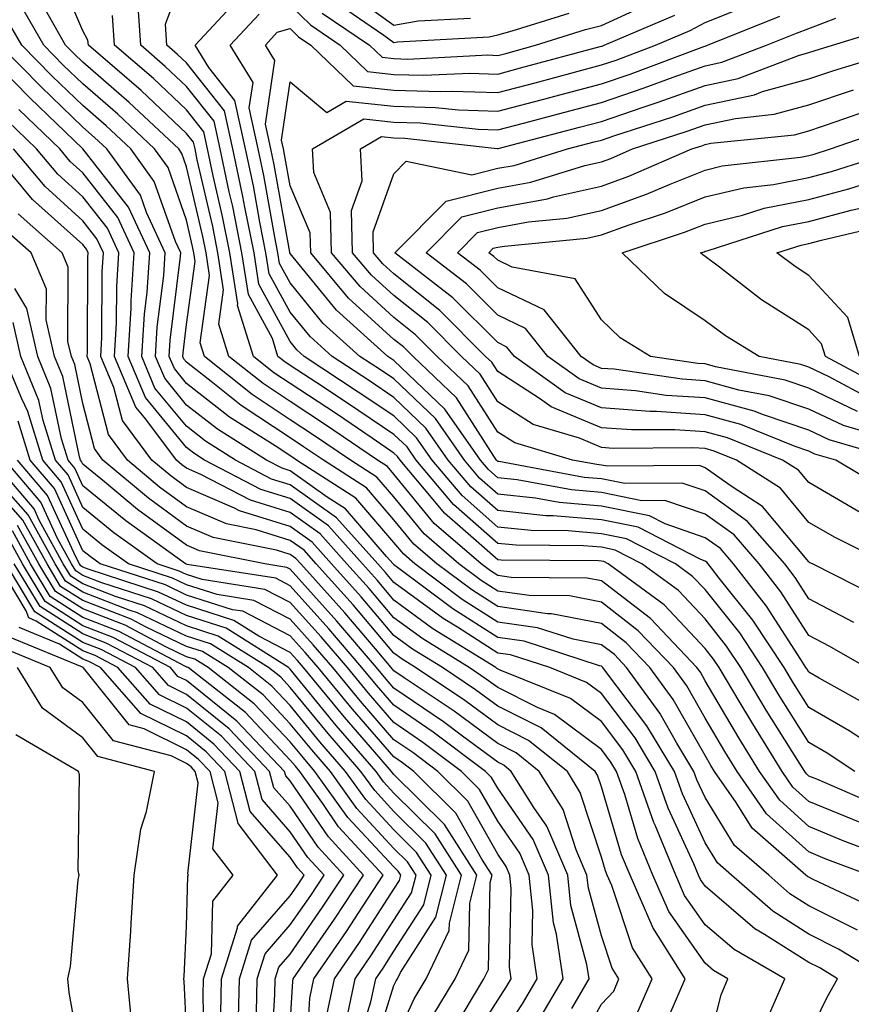
# Model space of a CAD drawing. Units: inches. Extents: x 1026563 to 1029203, y 7223978 to 7226618.
# Drawn here: x 1028032 to 1028112, y 7224909 to 7225004 of the extents above; entities that cross this region are included whole.
import ezdxf

# ---------------------------------------------------------------- set-up
doc = ezdxf.new("R2010")
doc.units = ezdxf.units.IN
doc.header["$MEASUREMENT"] = 0
doc.layers.add('Contour_10267223', color=7, linetype='Continuous', true_color=0xc87997)

msp = doc.modelspace()

# ---------------------------------------------------------------- linework, layer by layer
at = {"layer": 'Contour_10267223'}
for points in [[(1028112.503, 7224931.92, 2965), (1028109.808, 7224933.678, 2965), (1028108.05, 7224934.693, 2965), (1028105.257, 7224939.127, 2965), (1028103.597, 7224941.92, 2965), (1028101.39, 7224945.26, 2965), (1028098.05, 7224949.44, 2965), (1028096.839, 7224950.709, 2965), (1028095.198, 7224951.92, 2965), (1028090.472, 7224954.342, 2965), (1028088.05, 7224954.83, 2965), (1028084.847, 7224955.123, 2965), (1028081.273, 7224955.143, 2965), (1028078.05, 7224955.475, 2965), (1028074.632, 7224958.502, 2965), (1028071.741, 7224961.92, 2965), (1028070.218, 7224964.088, 2965), (1028068.05, 7224966.178, 2965), (1028064.612, 7224968.483, 2965), (1028059.398, 7224971.92, 2965), (1028058.694, 7224972.565, 2965), (1028058.05, 7224973.346, 2965), (1028055.003, 7224978.873, 2965), (1028054.554, 7224981.92, 2965), (1028053.675, 7224986.295, 2965), (1028053.48, 7224987.35, 2965), (1028052.523, 7224991.92, 2965), (1028051.722, 7224995.592, 2965), (1028048.05, 7225000.221, 2965), (1028047.171, 7225001.041, 2965), (1028046.155, 7225001.92, 2965), (1028046.019, 7225003.951, 2965), (1028048.05, 7225009.401, 2965)], [(1028116.8, 7224923.17, 2968), (1028111.351, 7224925.221, 2968), (1028108.05, 7224926.608, 2968), (1028105.257, 7224929.127, 2968), (1028103.304, 7224931.92, 2968), (1028101.292, 7224935.162, 2968), (1028098.05, 7224940.651, 2968), (1028097.601, 7224941.471, 2968), (1028097.249, 7224941.92, 2968), (1028092.776, 7224946.647, 2968), (1028088.05, 7224950.279, 2968), (1028086.683, 7224950.553, 2968), (1028079.359, 7224950.611, 2968), (1028078.05, 7224950.807, 2968), (1028077.366, 7224951.236, 2968), (1028076.448, 7224951.92, 2968), (1028071.937, 7224955.807, 2968), (1028068.05, 7224960.572, 2968), (1028067.425, 7224961.295, 2968), (1028066.448, 7224961.92, 2968), (1028061.448, 7224965.318, 2968), (1028058.05, 7224967.565, 2968), (1028055.433, 7224969.303, 2968), (1028052.132, 7224971.92, 2968), (1028051.155, 7224975.026, 2968), (1028051.624, 7224978.346, 2968), (1028051.077, 7224981.92, 2968), (1028050.569, 7224984.44, 2968), (1028049.085, 7224990.885, 2968), (1028048.87, 7224991.92, 2968), (1028048.714, 7224992.584, 2968), (1028048.05, 7224993.424, 2968), (1028043.675, 7224997.545, 2968), (1028038.577, 7225001.92, 2968), (1028038.538, 7225002.408, 2968), (1028038.05, 7225003.307, 2968), (1028035.472, 7225009.342, 2968)], [(1028114.73, 7224928.6, 2966), (1028108.812, 7224931.158, 2966), (1028108.05, 7224931.471, 2966), (1028107.816, 7224931.686, 2966), (1028107.659, 7224931.92, 2966), (1028106.995, 7224932.975, 2966), (1028103.948, 7224937.818, 2966), (1028101.507, 7224941.92, 2966), (1028100.12, 7224943.99, 2966), (1028098.05, 7224946.608, 2966), (1028095.472, 7224949.342, 2966), (1028091.956, 7224951.92, 2966), (1028089.378, 7224953.248, 2966), (1028088.05, 7224953.522, 2966), (1028086.312, 7224953.658, 2966), (1028079.847, 7224953.717, 2966), (1028078.05, 7224953.893, 2966), (1028073.792, 7224957.662, 2966), (1028070.198, 7224961.92, 2966), (1028069.319, 7224963.19, 2966), (1028068.05, 7224964.381, 2966), (1028063.558, 7224967.428, 2966), (1028060.609, 7224969.361, 2966), (1028058.05, 7224971.041, 2966), (1028057.523, 7224971.393, 2966), (1028056.859, 7224971.92, 2966), (1028056.331, 7224973.639, 2966), (1028054.007, 7224977.877, 2966), (1028053.382, 7224981.92, 2966), (1028052.503, 7224986.373, 2966), (1028052.171, 7224987.799, 2966), (1028051.292, 7224991.92, 2966), (1028050.726, 7224994.596, 2966), (1028048.05, 7224997.955, 2966), (1028045.999, 7224999.869, 2966), (1028043.636, 7225001.92, 2966), (1028043.323, 7225006.647, 2966)], [(1028117.972, 7224931.92, 2964), (1028111.956, 7224935.826, 2964), (1028108.05, 7224938.092, 2964), (1028106.566, 7224940.436, 2964), (1028105.687, 7224941.92, 2964), (1028102.64, 7224946.51, 2964), (1028099.417, 7224950.553, 2964), (1028098.343, 7224951.92, 2964), (1028098.206, 7224952.076, 2964), (1028098.05, 7224952.193, 2964), (1028097.64, 7224952.33, 2964), (1028091.585, 7224955.455, 2964), (1028088.05, 7224956.158, 2964), (1028083.401, 7224956.568, 2964), (1028082.698, 7224956.568, 2964), (1028078.05, 7224957.057, 2964), (1028075.472, 7224959.342, 2964), (1028073.284, 7224961.92, 2964), (1028071.136, 7224965.006, 2964), (1028068.05, 7224967.955, 2964), (1028065.687, 7224969.557, 2964), (1028062.093, 7224971.92, 2964), (1028059.964, 7224973.834, 2964), (1028058.05, 7224976.178, 2964), (1028056.019, 7224979.889, 2964), (1028055.706, 7224981.92, 2964), (1028055.12, 7224984.85, 2964), (1028054.495, 7224988.365, 2964), (1028053.734, 7224991.92, 2964), (1028052.718, 7224996.588, 2964), (1028050.198, 7224999.772, 2964), (1028048.89, 7225001.92, 2964), (1028053.284, 7225006.686, 2964)], [(1028063.362, 7225007.233, 2966), (1028068.05, 7225003.854, 2966), (1028070.394, 7225004.264, 2966), (1028075.433, 7225004.537, 2966)], [(1028114.71, 7224918.58, 2970), (1028108.48, 7224921.49, 2970), (1028108.05, 7224921.705, 2970), (1028107.913, 7224921.783, 2970), (1028107.757, 7224921.92, 2970), (1028102.581, 7224926.451, 2970), (1028101.058, 7224928.912, 2970), (1028098.968, 7224931.92, 2970), (1028098.616, 7224932.486, 2970), (1028098.05, 7224933.443, 2970), (1028094.984, 7224938.854, 2970), (1028092.737, 7224941.92, 2970), (1028090.452, 7224944.322, 2970), (1028088.05, 7224946.178, 2970), (1028083.245, 7224947.115, 2970), (1028082.855, 7224947.115, 2970), (1028078.05, 7224947.799, 2970), (1028075.55, 7224949.42, 2970), (1028072.191, 7224951.92, 2970), (1028069.964, 7224953.834, 2970), (1028068.05, 7224956.178, 2970), (1028065.394, 7224959.264, 2970), (1028061.253, 7224961.92, 2970), (1028059.339, 7224963.209, 2970), (1028058.05, 7224964.068, 2970), (1028053.323, 7224967.193, 2970), (1028050.589, 7224969.381, 2970), (1028048.05, 7224971.354, 2970), (1028047.796, 7224971.666, 2970), (1028047.698, 7224971.92, 2970), (1028047.718, 7224972.252, 2970), (1028048.05, 7224974.986, 2970), (1028048.89, 7224981.08, 2970), (1028048.753, 7224981.92, 2970), (1028048.636, 7224982.506, 2970), (1028048.05, 7224985.065, 2970), (1028046.273, 7224990.143, 2970), (1028044.964, 7224991.92, 2970), (1028041.409, 7224995.279, 2970), (1028038.05, 7224998.19, 2970), (1028036.136, 7225000.006, 2970), (1028034.28, 7225001.92, 2970), (1028032.015, 7225005.885, 2970)], [(1028113.831, 7224921.92, 2969), (1028109.632, 7224923.502, 2969), (1028108.05, 7224924.166, 2969), (1028103.968, 7224927.838, 2969), (1028101.136, 7224931.92, 2969), (1028099.964, 7224933.834, 2969), (1028098.05, 7224937.057, 2969), (1028096.292, 7224940.162, 2969), (1028095.003, 7224941.92, 2969), (1028091.605, 7224945.475, 2969), (1028088.05, 7224948.229, 2969), (1028084.964, 7224948.834, 2969), (1028081.097, 7224948.873, 2969), (1028078.05, 7224949.303, 2969), (1028076.448, 7224950.318, 2969), (1028074.319, 7224951.92, 2969), (1028070.96, 7224954.83, 2969), (1028068.05, 7224958.385, 2969), (1028066.409, 7224960.279, 2969), (1028063.851, 7224961.92, 2969), (1028060.394, 7224964.264, 2969), (1028058.05, 7224965.807, 2969), (1028054.378, 7224968.248, 2969), (1028049.769, 7224971.92, 2969), (1028049.359, 7224973.229, 2969), (1028050.257, 7224979.713, 2969), (1028049.925, 7224981.92, 2969), (1028049.612, 7224983.483, 2969), (1028048.05, 7224990.201, 2969), (1028047.601, 7224991.471, 2969), (1028047.288, 7224991.92, 2969), (1028042.523, 7224996.393, 2969), (1028038.05, 7225000.279, 2969), (1028037.21, 7225001.08, 2969), (1028036.39, 7225001.92, 2969), (1028034.202, 7225005.768, 2969)], [(1028058.05, 7225005.787, 2963), (1028060.003, 7225003.873, 2963), (1028062.874, 7225001.92, 2963), (1028065.511, 7224999.381, 2963), (1028068.05, 7224999.108, 2963), (1028070.941, 7224999.029, 2963), (1028075.374, 7224999.244, 2963), (1028078.05, 7224999.147, 2963), (1028080.237, 7224999.733, 2963), (1028087.933, 7225001.803, 2963), (1028088.05, 7225001.822, 2963), (1028088.128, 7225001.842, 2963), (1028088.304, 7225001.92, 2963), (1028095.14, 7225004.83, 2963)], [(1028062.288, 7225006.158, 2965), (1028067.073, 7225002.897, 2965), (1028068.05, 7225002.193, 2965), (1028068.382, 7225002.252, 2965), (1028077.23, 7225002.74, 2965), (1028078.05, 7225002.936, 2965), (1028079.437, 7225003.307, 2965), (1028084.944, 7225005.026, 2965)], [(1028112.991, 7224926.979, 2967), (1028108.05, 7224929.029, 2967), (1028106.526, 7224930.397, 2967), (1028105.472, 7224931.92, 2967), (1028102.64, 7224936.51, 2967), (1028101.448, 7224938.522, 2967), (1028099.417, 7224941.92, 2967), (1028098.87, 7224942.74, 2967), (1028098.05, 7224943.756, 2967), (1028094.105, 7224947.975, 2967), (1028088.714, 7224951.92, 2967), (1028088.284, 7224952.154, 2967), (1028088.05, 7224952.193, 2967), (1028087.757, 7224952.213, 2967), (1028078.401, 7224952.272, 2967), (1028078.05, 7224952.311, 2967), (1028074.691, 7224955.279, 2967), (1028072.933, 7224956.803, 2967), (1028071.839, 7224958.131, 2967), (1028068.636, 7224961.92, 2967), (1028068.401, 7224962.272, 2967), (1028068.05, 7224962.604, 2967), (1028065.941, 7224964.029, 2967), (1028062.503, 7224966.373, 2967), (1028058.05, 7224969.303, 2967), (1028056.468, 7224970.338, 2967), (1028054.495, 7224971.92, 2967), (1028052.972, 7224976.842, 2967), (1028052.991, 7224976.979, 2967), (1028052.23, 7224981.92, 2967), (1028051.526, 7224985.397, 2967), (1028050.628, 7224989.342, 2967), (1028050.081, 7224991.92, 2967), (1028049.71, 7224993.58, 2967), (1028048.05, 7224995.69, 2967), (1028044.847, 7224998.717, 2967), (1028041.097, 7225001.92, 2967), (1028040.921, 7225004.791, 2967)], [(1028114.183, 7224938.053, 2963), (1028109.066, 7224940.904, 2963), (1028108.05, 7224941.49, 2963), (1028107.894, 7224941.764, 2963), (1028107.776, 7224941.92, 2963), (1028107.269, 7224942.701, 2963), (1028103.987, 7224947.858, 2963), (1028100.804, 7224951.92, 2963), (1028099.534, 7224953.404, 2963), (1028098.05, 7224954.44, 2963), (1028094.202, 7224955.768, 2963), (1028092.679, 7224956.549, 2963), (1028088.05, 7224957.486, 2963), (1028083.968, 7224957.838, 2963), (1028081.702, 7224958.268, 2963), (1028078.05, 7224958.639, 2963), (1028076.312, 7224960.182, 2963), (1028074.847, 7224961.92, 2963), (1028072.054, 7224965.924, 2963), (1028068.05, 7224969.752, 2963), (1028066.761, 7224970.631, 2963), (1028064.769, 7224971.92, 2963), (1028061.234, 7224975.104, 2963), (1028058.05, 7224979.01, 2963), (1028057.015, 7224980.885, 2963), (1028056.859, 7224981.92, 2963), (1028056.566, 7224983.404, 2963), (1028055.491, 7224989.361, 2963), (1028054.964, 7224991.92, 2963), (1028054.085, 7224995.885, 2963), (1028054.456, 7224998.326, 2963), (1028052.269, 7225001.92, 2963), (1028055.042, 7225004.928, 2963)], [(1028113.616, 7224941.92, 2962), (1028110.081, 7224943.951, 2962), (1028108.05, 7224945.006, 2962), (1028105.355, 7224949.225, 2962), (1028103.265, 7224951.92, 2962), (1028100.843, 7224954.713, 2962), (1028098.05, 7224956.705, 2962), (1028094.163, 7224958.033, 2962), (1028091.956, 7224958.014, 2962), (1028088.05, 7224958.795, 2962), (1028085.179, 7224959.049, 2962), (1028079.944, 7224960.026, 2962), (1028078.05, 7224960.221, 2962), (1028077.151, 7224961.022, 2962), (1028076.39, 7224961.92, 2962), (1028072.952, 7224966.822, 2962), (1028068.05, 7224971.529, 2962), (1028067.464, 7224971.92, 2962), (1028062.503, 7224976.373, 2962), (1028058.05, 7224981.842, 2962), (1028058.011, 7224981.881, 2962), (1028058.011, 7224981.959, 2962), (1028056.507, 7224990.377, 2962), (1028056.175, 7224991.92, 2962), (1028055.648, 7224994.322, 2962), (1028056.566, 7225000.436, 2962), (1028055.667, 7225001.92, 2962), (1028056.8, 7225003.17, 2962), (1028058.05, 7225003.522, 2962), (1028058.851, 7225002.721, 2962), (1028060.042, 7225001.92, 2962), (1028064.124, 7224997.994, 2962), (1028068.05, 7224997.584, 2962), (1028072.523, 7224997.447, 2962), (1028073.636, 7224997.506, 2962), (1028078.05, 7224997.35, 2962), (1028081.663, 7224998.307, 2962), (1028085.452, 7224999.322, 2962), (1028088.05, 7225000.026, 2962), (1028089.476, 7225000.494, 2962), (1028093.284, 7225001.92, 2962), (1028096.624, 7225003.346, 2962), (1028098.05, 7225004.108, 2962), (1028101.683, 7225005.553, 2962)], [(1028112.405, 7224946.276, 2961), (1028108.05, 7224948.561, 2961), (1028106.741, 7224950.611, 2961), (1028105.726, 7224951.92, 2961), (1028102.151, 7224956.022, 2961), (1028098.05, 7224958.951, 2961), (1028095.843, 7224959.713, 2961), (1028090.296, 7224959.674, 2961), (1028088.05, 7224960.123, 2961), (1028086.39, 7224960.26, 2961), (1028078.167, 7224961.803, 2961), (1028078.05, 7224961.803, 2961), (1028077.933, 7224961.92, 2961), (1028077.679, 7224962.291, 2961), (1028074.066, 7224967.936, 2961), (1028069.886, 7224971.92, 2961), (1028068.968, 7224972.838, 2961), (1028068.05, 7224973.561, 2961), (1028063.675, 7224977.545, 2961), (1028060.023, 7224981.92, 2961), (1028059.964, 7224983.834, 2961), (1028058.05, 7224988.365, 2961), (1028057.503, 7224991.373, 2961), (1028057.405, 7224991.92, 2961), (1028057.21, 7224992.76, 2961), (1028058.05, 7224998.385, 2961), (1028061.566, 7224995.436, 2961), (1028063.441, 7224996.529, 2961), (1028068.05, 7224996.041, 2961), (1028072.054, 7224995.924, 2961), (1028074.28, 7224995.69, 2961), (1028078.05, 7224995.553, 2961), (1028082.991, 7224996.861, 2961), (1028083.089, 7224996.881, 2961), (1028088.05, 7224998.209, 2961), (1028090.823, 7224999.147, 2961), (1028097.933, 7225001.803, 2961), (1028098.05, 7225001.842, 2961), (1028098.284, 7225001.92, 2961), (1028105.257, 7225004.713, 2961)], [(1028061.136, 7225005.006, 2964), (1028065.687, 7225001.92, 2964), (1028066.898, 7225000.768, 2964), (1028068.05, 7225000.631, 2964), (1028069.378, 7225000.592, 2964), (1028077.112, 7225000.983, 2964), (1028078.05, 7225000.943, 2964), (1028078.831, 7225001.139, 2964), (1028081.702, 7225001.92, 2964), (1028086.526, 7225003.443, 2964), (1028088.05, 7225003.815, 2964), (1028091.566, 7225005.436, 2964)], [(1028112.737, 7224916.608, 2971), (1028108.05, 7224918.971, 2971), (1028106.234, 7224920.104, 2971), (1028104.183, 7224921.92, 2971), (1028100.901, 7224924.772, 2971), (1028098.05, 7224929.401, 2971), (1028097.249, 7224931.119, 2971), (1028096.976, 7224931.92, 2971), (1028095.335, 7224934.635, 2971), (1028093.675, 7224937.545, 2971), (1028090.472, 7224941.92, 2971), (1028089.3, 7224943.17, 2971), (1028088.05, 7224944.127, 2971), (1028085.316, 7224944.654, 2971), (1028081.898, 7224945.768, 2971), (1028078.05, 7224946.315, 2971), (1028074.632, 7224948.502, 2971), (1028070.062, 7224951.92, 2971), (1028068.987, 7224952.858, 2971), (1028068.05, 7224953.99, 2971), (1028064.378, 7224958.248, 2971), (1028058.655, 7224961.92, 2971), (1028058.304, 7224962.174, 2971), (1028058.05, 7224962.33, 2971), (1028056.839, 7224963.131, 2971), (1028052.191, 7224966.061, 2971), (1028048.05, 7224969.303, 2971), (1028046.878, 7224970.748, 2971), (1028046.37, 7224971.92, 2971), (1028046.468, 7224973.502, 2971), (1028047.425, 7224981.295, 2971), (1028047.484, 7224981.92, 2971), (1028046.976, 7224982.994, 2971), (1028044.925, 7224988.795, 2971), (1028042.659, 7224991.92, 2971), (1028040.296, 7224994.166, 2971), (1028038.05, 7224996.1, 2971), (1028035.081, 7224998.951, 2971), (1028032.171, 7225001.92, 2971), (1028030.667, 7225004.537, 2971)], [(1028114.808, 7224948.678, 2960), (1028108.401, 7224951.92, 2960), (1028108.167, 7224952.037, 2960), (1028108.05, 7224952.115, 2960), (1028103.597, 7224957.467, 2960), (1028100.55, 7224959.42, 2960), (1028098.05, 7224961.197, 2960), (1028097.523, 7224961.393, 2960), (1028088.636, 7224961.334, 2960), (1028088.05, 7224961.451, 2960), (1028087.62, 7224961.49, 2960), (1028085.257, 7224961.92, 2960), (1028079.71, 7224963.58, 2960), (1028078.05, 7224964.635, 2960), (1028075.218, 7224969.088, 2960), (1028072.21, 7224971.92, 2960), (1028070.14, 7224974.01, 2960), (1028068.05, 7224975.67, 2960), (1028064.788, 7224978.658, 2960), (1028062.034, 7224981.92, 2960), (1028061.937, 7224985.807, 2960), (1028060.316, 7224989.654, 2960), (1028060.198, 7224991.92, 2960), (1028065.14, 7224994.83, 2960), (1028068.05, 7224994.518, 2960), (1028070.569, 7224994.44, 2960), (1028076.155, 7224993.815, 2960), (1028078.05, 7224993.756, 2960), (1028080.55, 7224994.42, 2960), (1028084.515, 7224995.455, 2960), (1028088.05, 7224996.393, 2960), (1028092.171, 7224997.799, 2960), (1028094.984, 7224998.854, 2960), (1028098.05, 7224999.947, 2960), (1028099.671, 7225000.299, 2960), (1028103.968, 7225001.92, 2960), (1028106.878, 7225003.092, 2960), (1028108.05, 7225003.541, 2960), (1028110.648, 7225004.518, 2960)], [(1028115.628, 7224951.92, 2959), (1028110.589, 7224954.459, 2959), (1028108.05, 7224955.924, 2959), (1028105.335, 7224959.205, 2959), (1028101.077, 7224961.92, 2959), (1028098.929, 7224962.799, 2959), (1028098.05, 7224963.033, 2959), (1028096.859, 7224963.111, 2959), (1028089.183, 7224963.053, 2959), (1028088.05, 7224963.151, 2959), (1028085.941, 7224964.029, 2959), (1028081.487, 7224965.358, 2959), (1028078.05, 7224967.545, 2959), (1028076.351, 7224970.221, 2959), (1028074.554, 7224971.92, 2959), (1028071.312, 7224975.182, 2959), (1028068.05, 7224977.779, 2959), (1028065.882, 7224979.752, 2959), (1028064.066, 7224981.92, 2959), (1028063.968, 7224986.002, 2959), (1028064.984, 7224988.854, 2959), (1028064.827, 7224991.92, 2959), (1028066.859, 7224993.111, 2959), (1028068.05, 7224992.994, 2959), (1028069.085, 7224992.955, 2959), (1028078.011, 7224991.959, 2959), (1028078.05, 7224991.959, 2959), (1028078.109, 7224991.979, 2959), (1028085.941, 7224994.029, 2959), (1028088.05, 7224994.576, 2959), (1028092.093, 7224995.963, 2959), (1028093.538, 7224996.432, 2959), (1028098.05, 7224998.053, 2959), (1028101.253, 7224998.717, 2959), (1028107.054, 7225000.924, 2959), (1028108.05, 7225001.217, 2959), (1028108.577, 7225001.393, 2959), (1028110.335, 7225001.92, 2959), (1028116.234, 7225003.736, 2959)], [(1028108.05, 7224906.51, 2973), (1028109.827, 7224910.143, 2973), (1028110.823, 7224911.92, 2973), (1028109.105, 7224912.975, 2973), (1028108.05, 7224913.483, 2973), (1028103.773, 7224916.197, 2973), (1028102.855, 7224916.725, 2973), (1028098.05, 7224920.865, 2973), (1028097.62, 7224921.49, 2973), (1028097.425, 7224921.92, 2973), (1028096.976, 7224922.994, 2973), (1028094.495, 7224928.365, 2973), (1028093.245, 7224931.92, 2973), (1028091.292, 7224935.162, 2973), (1028088.05, 7224939.42, 2973), (1028086.624, 7224940.494, 2973), (1028083.069, 7224941.92, 2973), (1028079.28, 7224943.151, 2973), (1028078.05, 7224943.326, 2973), (1028074.163, 7224945.807, 2973), (1028072.796, 7224946.666, 2973), (1028068.05, 7224950.123, 2973), (1028067.23, 7224951.1, 2973), (1028066.487, 7224951.92, 2973), (1028062.503, 7224956.373, 2973), (1028058.05, 7224959.557, 2973), (1028056.234, 7224960.104, 2973), (1028052.776, 7224961.92, 2973), (1028049.886, 7224963.756, 2973), (1028048.05, 7224965.182, 2973), (1028045.003, 7224968.873, 2973), (1028043.734, 7224971.92, 2973), (1028043.987, 7224975.983, 2973), (1028044.241, 7224978.111, 2973), (1028044.495, 7224981.92, 2973), (1028042.444, 7224986.315, 2973), (1028038.05, 7224991.92, 2973), (1028038.03, 7224991.94, 2973), (1028032.952, 7224996.822, 2973), (1028028.05, 7225001.803, 2973)], [(1028115.648, 7224911.92, 2972), (1028110.921, 7224914.791, 2972), (1028108.05, 7224916.236, 2972), (1028104.573, 7224918.443, 2972), (1028100.609, 7224921.92, 2972), (1028099.241, 7224923.111, 2972), (1028098.05, 7224925.045, 2972), (1028095.882, 7224929.752, 2972), (1028095.101, 7224931.92, 2972), (1028092.444, 7224936.315, 2972), (1028088.655, 7224941.315, 2972), (1028088.206, 7224941.92, 2972), (1028088.128, 7224941.998, 2972), (1028088.05, 7224942.057, 2972), (1028087.874, 7224942.096, 2972), (1028080.589, 7224944.459, 2972), (1028078.05, 7224944.811, 2972), (1028073.714, 7224947.584, 2972), (1028068.382, 7224951.588, 2972), (1028068.05, 7224951.822, 2972), (1028068.011, 7224951.881, 2972), (1028067.972, 7224951.92, 2972), (1028067.327, 7224952.643, 2972), (1028063.362, 7224957.233, 2972), (1028061.605, 7224958.365, 2972), (1028058.05, 7224960.885, 2972), (1028057.269, 7224961.139, 2972), (1028055.765, 7224961.92, 2972), (1028051.038, 7224964.908, 2972), (1028048.05, 7224967.233, 2972), (1028045.941, 7224969.811, 2972), (1028045.062, 7224971.92, 2972), (1028045.218, 7224974.752, 2972), (1028045.843, 7224979.713, 2972), (1028045.98, 7224981.92, 2972), (1028044.183, 7224985.787, 2972), (1028043.597, 7224987.467, 2972), (1028040.355, 7224991.92, 2972), (1028039.163, 7224993.033, 2972), (1028038.05, 7224994.01, 2972), (1028034.026, 7224997.897, 2972), (1028030.062, 7225001.92, 2972)], [(1028113.011, 7224956.881, 2958), (1028108.05, 7224959.752, 2958), (1028107.073, 7224960.943, 2958), (1028105.511, 7224961.92, 2958), (1028100.218, 7224964.088, 2958), (1028098.05, 7224964.654, 2958), (1028095.12, 7224964.85, 2958), (1028090.96, 7224964.83, 2958), (1028088.05, 7224965.045, 2958), (1028083.206, 7224967.076, 2958), (1028082.093, 7224967.877, 2958), (1028078.05, 7224970.475, 2958), (1028077.484, 7224971.354, 2958), (1028076.878, 7224971.92, 2958), (1028072.484, 7224976.354, 2958), (1028068.05, 7224979.869, 2958), (1028066.976, 7224980.846, 2958), (1028066.077, 7224981.92, 2958), (1028066.038, 7224983.932, 2958), (1028068.05, 7224989.537, 2958), (1028069.222, 7224990.748, 2958), (1028075.569, 7224989.44, 2958), (1028078.05, 7224990.065, 2958), (1028079.632, 7224990.338, 2958), (1028084.788, 7224991.92, 2958), (1028087.366, 7224992.604, 2958), (1028088.05, 7224992.779, 2958), (1028089.339, 7224993.209, 2958), (1028094.944, 7224995.026, 2958), (1028098.05, 7224996.139, 2958), (1028102.816, 7224997.154, 2958), (1028103.577, 7224997.447, 2958), (1028108.05, 7224998.697, 2958), (1028110.472, 7224999.498, 2958), (1028117.874, 7225001.744, 2958)], [(1028115.296, 7224959.166, 2957), (1028110.667, 7224961.92, 2957), (1028108.636, 7224962.506, 2957), (1028108.05, 7224962.799, 2957), (1028106.741, 7224963.229, 2957), (1028101.487, 7224965.358, 2957), (1028098.05, 7224966.295, 2957), (1028093.362, 7224966.608, 2957), (1028092.737, 7224966.608, 2957), (1028088.05, 7224966.959, 2957), (1028084.554, 7224968.424, 2957), (1028079.671, 7224971.92, 2957), (1028078.948, 7224972.818, 2957), (1028078.05, 7224973.248, 2957), (1028073.714, 7224977.584, 2957), (1028068.148, 7224981.92, 2957), (1028073.069, 7224986.901, 2957), (1028078.05, 7224988.151, 2957), (1028081.234, 7224988.736, 2957), (1028086.448, 7224990.318, 2957), (1028088.05, 7224990.69, 2957), (1028088.968, 7224991.002, 2957), (1028091.058, 7224991.92, 2957), (1028096.331, 7224993.639, 2957), (1028098.05, 7224994.244, 2957), (1028100.999, 7224994.869, 2957), (1028104.71, 7224995.26, 2957), (1028108.05, 7224996.178, 2957), (1028112.347, 7224997.623, 2957)], [(1028103.929, 7224907.799, 2974), (1028105.726, 7224911.92, 2974), (1028100.862, 7224914.733, 2974), (1028098.05, 7224917.135, 2974), (1028096.077, 7224919.947, 2974), (1028095.218, 7224921.92, 2974), (1028093.226, 7224926.744, 2974), (1028093.109, 7224926.979, 2974), (1028091.37, 7224931.92, 2974), (1028090.12, 7224933.99, 2974), (1028088.05, 7224936.725, 2974), (1028085.081, 7224938.951, 2974), (1028078.284, 7224941.686, 2974), (1028077.972, 7224941.842, 2974), (1028077.874, 7224941.92, 2974), (1028071.8, 7224945.67, 2974), (1028068.05, 7224948.424, 2974), (1028066.448, 7224950.318, 2974), (1028065.003, 7224951.92, 2974), (1028061.722, 7224955.592, 2974), (1028058.05, 7224958.209, 2974), (1028055.218, 7224959.088, 2974), (1028049.788, 7224961.92, 2974), (1028048.734, 7224962.604, 2974), (1028048.05, 7224963.131, 2974), (1028044.085, 7224967.955, 2974), (1028042.425, 7224971.92, 2974), (1028042.698, 7224976.568, 2974), (1028042.698, 7224977.272, 2974), (1028043.011, 7224981.92, 2974), (1028041.429, 7224985.299, 2974), (1028038.05, 7224989.615, 2974), (1028036.839, 7224990.709, 2974), (1028035.823, 7224991.92, 2974), (1028031.859, 7224995.729, 2974)], [(1028116.741, 7224961.92, 2956), (1028110.023, 7224963.893, 2956), (1028108.05, 7224964.811, 2956), (1028103.694, 7224966.276, 2956), (1028102.776, 7224966.647, 2956), (1028098.05, 7224967.936, 2956), (1028094.3, 7224968.17, 2956), (1028091.351, 7224968.619, 2956), (1028088.05, 7224968.873, 2956), (1028085.901, 7224969.772, 2956), (1028082.894, 7224971.92, 2956), (1028080.745, 7224974.615, 2956), (1028078.05, 7224975.904, 2956), (1028075.042, 7224978.912, 2956), (1028071.155, 7224981.92, 2956), (1028074.593, 7224985.377, 2956), (1028078.05, 7224986.256, 2956), (1028082.855, 7224987.115, 2956), (1028083.441, 7224987.311, 2956), (1028088.05, 7224988.346, 2956), (1028090.687, 7224989.283, 2956), (1028096.78, 7224991.92, 2956), (1028097.737, 7224992.233, 2956), (1028098.05, 7224992.35, 2956), (1028098.597, 7224992.467, 2956), (1028106.683, 7224993.287, 2956), (1028108.05, 7224993.678, 2956), (1028110.687, 7224994.557, 2956), (1028114.183, 7224995.787, 2956)], [(1028098.05, 7224904.342, 2975), (1028099.593, 7224910.377, 2975), (1028100.257, 7224911.92, 2975), (1028098.851, 7224912.721, 2975), (1028098.05, 7224913.424, 2975), (1028094.554, 7224918.424, 2975), (1028093.011, 7224921.92, 2975), (1028091.566, 7224925.436, 2975), (1028090.296, 7224929.674, 2975), (1028089.515, 7224931.92, 2975), (1028088.948, 7224932.818, 2975), (1028088.05, 7224934.029, 2975), (1028083.538, 7224937.408, 2975), (1028081.898, 7224938.072, 2975), (1028078.05, 7224940.006, 2975), (1028076.937, 7224940.807, 2975), (1028075.296, 7224941.92, 2975), (1028070.823, 7224944.693, 2975), (1028068.05, 7224946.705, 2975), (1028065.667, 7224949.537, 2975), (1028063.519, 7224951.92, 2975), (1028060.941, 7224954.811, 2975), (1028058.05, 7224956.861, 2975), (1028054.202, 7224958.072, 2975), (1028049.417, 7224960.553, 2975), (1028048.05, 7224961.139, 2975), (1028047.601, 7224961.471, 2975), (1028047.073, 7224961.92, 2975), (1028044.105, 7224965.865, 2975), (1028043.148, 7224967.018, 2975), (1028041.097, 7224971.92, 2975), (1028041.292, 7224975.162, 2975), (1028041.312, 7224978.658, 2975), (1028041.526, 7224981.92, 2975), (1028040.413, 7224984.283, 2975), (1028038.05, 7224987.311, 2975), (1028035.628, 7224989.498, 2975), (1028033.577, 7224991.92, 2975), (1028030.765, 7224994.635, 2975)], [(1028116.077, 7224963.893, 2955), (1028111.39, 7224965.26, 2955), (1028108.05, 7224966.842, 2955), (1028104.241, 7224968.111, 2955), (1028101.292, 7224968.678, 2955), (1028098.05, 7224969.557, 2955), (1028095.843, 7224969.713, 2955), (1028089.28, 7224970.69, 2955), (1028088.05, 7224970.768, 2955), (1028087.249, 7224971.119, 2955), (1028086.116, 7224971.92, 2955), (1028082.542, 7224976.412, 2955), (1028078.05, 7224978.541, 2955), (1028076.37, 7224980.24, 2955), (1028074.183, 7224981.92, 2955), (1028076.116, 7224983.854, 2955), (1028078.05, 7224984.342, 2955), (1028081.019, 7224984.889, 2955), (1028084.73, 7224985.24, 2955), (1028088.05, 7224986.002, 2955), (1028092.405, 7224987.565, 2955), (1028094.671, 7224988.541, 2955), (1028098.05, 7224989.889, 2955), (1028099.691, 7224990.279, 2955), (1028107.249, 7224991.119, 2955), (1028108.05, 7224991.276, 2955), (1028108.558, 7224991.412, 2955), (1028110.14, 7224991.92, 2955), (1028115.999, 7224993.971, 2955)], [(1028091.468, 7224908.502, 2977), (1028092.952, 7224911.92, 2977), (1028091.038, 7224914.908, 2977), (1028089.046, 7224920.924, 2977), (1028088.616, 7224921.92, 2977), (1028088.46, 7224922.33, 2977), (1028088.05, 7224923.658, 2977), (1028086.019, 7224929.889, 2977), (1028084.769, 7224931.92, 2977), (1028081.038, 7224934.908, 2977), (1028078.05, 7224936.393, 2977), (1028074.886, 7224938.756, 2977), (1028070.14, 7224941.92, 2977), (1028068.851, 7224942.721, 2977), (1028068.05, 7224943.307, 2977), (1028064.105, 7224947.975, 2977), (1028060.55, 7224951.92, 2977), (1028059.378, 7224953.248, 2977), (1028058.05, 7224954.186, 2977), (1028054.769, 7224955.201, 2977), (1028051.898, 7224955.768, 2977), (1028048.05, 7224957.428, 2977), (1028045.452, 7224959.322, 2977), (1028042.347, 7224961.92, 2977), (1028040.511, 7224964.381, 2977), (1028038.753, 7224971.217, 2977), (1028038.46, 7224971.92, 2977), (1028038.48, 7224972.35, 2977), (1028038.519, 7224981.451, 2977), (1028038.558, 7224981.92, 2977), (1028038.401, 7224982.272, 2977), (1028038.05, 7224982.701, 2977), (1028033.187, 7224987.057, 2977), (1028029.105, 7224991.92, 2977)], [(1028094.691, 7224908.561, 2976), (1028096.136, 7224911.92, 2976), (1028093.011, 7224916.881, 2976), (1028092.952, 7224917.018, 2976), (1028090.823, 7224921.92, 2976), (1028090.003, 7224923.873, 2976), (1028088.05, 7224930.436, 2976), (1028087.679, 7224931.549, 2976), (1028087.464, 7224931.92, 2976), (1028082.23, 7224936.1, 2976), (1028078.05, 7224938.19, 2976), (1028075.921, 7224939.791, 2976), (1028072.718, 7224941.92, 2976), (1028069.827, 7224943.697, 2976), (1028068.05, 7224945.006, 2976), (1028064.886, 7224948.756, 2976), (1028062.034, 7224951.92, 2976), (1028060.159, 7224954.029, 2976), (1028058.05, 7224955.514, 2976), (1028053.167, 7224957.037, 2976), (1028052.679, 7224957.291, 2976), (1028048.05, 7224959.283, 2976), (1028046.526, 7224960.397, 2976), (1028044.71, 7224961.92, 2976), (1028041.859, 7224965.729, 2976), (1028041.038, 7224968.932, 2976), (1028039.788, 7224971.92, 2976), (1028039.886, 7224973.756, 2976), (1028039.905, 7224980.065, 2976), (1028040.042, 7224981.92, 2976), (1028039.398, 7224983.268, 2976), (1028038.05, 7224985.006, 2976), (1028034.417, 7224988.287, 2976), (1028031.351, 7224991.92, 2976)], [(1028112.757, 7224966.627, 2954), (1028108.05, 7224968.873, 2954), (1028105.765, 7224969.635, 2954), (1028099.046, 7224970.924, 2954), (1028098.05, 7224971.197, 2954), (1028097.366, 7224971.236, 2954), (1028092.796, 7224971.92, 2954), (1028089.847, 7224973.717, 2954), (1028088.05, 7224975.436, 2954), (1028085.53, 7224979.401, 2954), (1028079.437, 7224980.533, 2954), (1028078.05, 7224981.197, 2954), (1028077.679, 7224981.549, 2954), (1028077.21, 7224981.92, 2954), (1028077.62, 7224982.35, 2954), (1028078.05, 7224982.447, 2954), (1028078.694, 7224982.565, 2954), (1028086.644, 7224983.326, 2954), (1028088.05, 7224983.658, 2954), (1028090.745, 7224984.615, 2954), (1028094.222, 7224985.748, 2954), (1028098.05, 7224987.291, 2954), (1028101.78, 7224988.19, 2954), (1028104.632, 7224988.502, 2954), (1028108.05, 7224989.166, 2954), (1028110.237, 7224989.733, 2954), (1028117.112, 7224991.92, 2954)], [(1028113.968, 7224967.838, 2953), (1028110.023, 7224969.947, 2953), (1028108.05, 7224970.885, 2953), (1028107.269, 7224971.139, 2953), (1028103.265, 7224971.92, 2953), (1028100.023, 7224973.893, 2953), (1028098.05, 7224975.358, 2953), (1028094.124, 7224977.994, 2953), (1028090.042, 7224981.92, 2953), (1028096.077, 7224983.893, 2953), (1028098.05, 7224984.674, 2953), (1028101.663, 7224985.533, 2953), (1028103.753, 7224986.217, 2953), (1028108.05, 7224987.037, 2953), (1028111.898, 7224988.072, 2953), (1028115.257, 7224989.127, 2953)], [(1028085.316, 7224904.654, 2978), (1028088.05, 7224909.479, 2978), (1028089.241, 7224910.729, 2978), (1028089.749, 7224911.92, 2978), (1028089.085, 7224912.955, 2978), (1028088.05, 7224916.08, 2978), (1028086.8, 7224920.67, 2978), (1028086.663, 7224921.92, 2978), (1028085.628, 7224924.342, 2978), (1028084.359, 7224928.229, 2978), (1028082.054, 7224931.92, 2978), (1028079.827, 7224933.697, 2978), (1028078.05, 7224934.596, 2978), (1028073.851, 7224937.721, 2978), (1028069.046, 7224940.924, 2978), (1028068.05, 7224941.608, 2978), (1028067.894, 7224941.764, 2978), (1028067.776, 7224941.92, 2978), (1028066.253, 7224943.717, 2978), (1028063.323, 7224947.193, 2978), (1028059.066, 7224951.92, 2978), (1028058.577, 7224952.447, 2978), (1028058.05, 7224952.838, 2978), (1028056.722, 7224953.248, 2978), (1028050.609, 7224954.479, 2978), (1028048.05, 7224955.572, 2978), (1028044.378, 7224958.248, 2978), (1028039.984, 7224961.92, 2978), (1028039.163, 7224963.033, 2978), (1028038.05, 7224967.369, 2978), (1028037.269, 7224971.139, 2978), (1028036.937, 7224971.92, 2978), (1028036.605, 7224973.365, 2978), (1028036.644, 7224980.514, 2978), (1028036.058, 7224981.92, 2978), (1028031.8, 7224985.67, 2978)], [(1028115.12, 7224968.99, 2952), (1028109.671, 7224971.92, 2952), (1028109.28, 7224973.151, 2952), (1028108.05, 7224974.498, 2952), (1028103.499, 7224977.369, 2952), (1028099.437, 7224980.533, 2952), (1028098.05, 7224981.568, 2952), (1028097.835, 7224981.705, 2952), (1028097.62, 7224981.92, 2952), (1028097.952, 7224982.018, 2952), (1028098.05, 7224982.057, 2952), (1028098.245, 7224982.115, 2952), (1028105.53, 7224984.44, 2952), (1028108.05, 7224984.928, 2952), (1028112.151, 7224986.022, 2952), (1028113.616, 7224986.354, 2952)], [(1028085.198, 7224909.068, 2979), (1028086.878, 7224911.92, 2979), (1028086.663, 7224913.307, 2979), (1028085.12, 7224918.99, 2979), (1028084.808, 7224921.92, 2979), (1028082.776, 7224926.647, 2979), (1028081.546, 7224928.424, 2979), (1028079.359, 7224931.92, 2979), (1028078.636, 7224932.506, 2979), (1028078.05, 7224932.799, 2979), (1028074.671, 7224935.299, 2979), (1028072.816, 7224936.686, 2979), (1028068.05, 7224939.947, 2979), (1028067.132, 7224941.002, 2979), (1028066.37, 7224941.92, 2979), (1028062.542, 7224946.412, 2979), (1028058.05, 7224951.412, 2979), (1028057.718, 7224951.588, 2979), (1028055.589, 7224951.92, 2979), (1028049.3, 7224953.17, 2979), (1028048.05, 7224953.717, 2979), (1028043.304, 7224957.174, 2979), (1028040.14, 7224959.83, 2979), (1028038.05, 7224961.549, 2979), (1028037.933, 7224961.803, 2979), (1028037.835, 7224961.92, 2979), (1028037.737, 7224962.233, 2979), (1028036.116, 7224969.986, 2979), (1028035.316, 7224971.92, 2979), (1028034.515, 7224975.455, 2979), (1028034.534, 7224978.404, 2979), (1028033.05, 7224981.92, 2979), (1028030.394, 7224984.264, 2979)], [(1028112.952, 7224971.92, 2951), (1028111.8, 7224975.67, 2951), (1028108.05, 7224979.733, 2951), (1028106.722, 7224980.592, 2951), (1028104.984, 7224981.92, 2951), (1028107.308, 7224982.662, 2951), (1028108.05, 7224982.799, 2951), (1028109.261, 7224983.131, 2951), (1028115.394, 7224984.576, 2951)], [(1028082.034, 7224907.936, 2980), (1028084.378, 7224911.92, 2980), (1028083.734, 7224916.236, 2980), (1028083.441, 7224917.311, 2980), (1028082.952, 7224921.92, 2980), (1028081.468, 7224925.338, 2980), (1028078.05, 7224930.299, 2980), (1028077.464, 7224931.334, 2980), (1028076.878, 7224931.92, 2980), (1028071.839, 7224935.709, 2980), (1028068.05, 7224938.287, 2980), (1028066.37, 7224940.24, 2980), (1028064.964, 7224941.92, 2980), (1028061.78, 7224945.651, 2980), (1028058.05, 7224949.811, 2980), (1028056.663, 7224950.533, 2980), (1028048.109, 7224951.861, 2980), (1028048.05, 7224951.881, 2980), (1028048.03, 7224951.901, 2980), (1028047.952, 7224951.92, 2980), (1028042.191, 7224956.061, 2980), (1028038.05, 7224959.459, 2980), (1028037.269, 7224961.139, 2980), (1028036.624, 7224961.92, 2980), (1028035.98, 7224963.99, 2980), (1028034.964, 7224968.834, 2980), (1028033.694, 7224971.92, 2980), (1028032.659, 7224976.529, 2980), (1028031.487, 7224978.483, 2980)], [(1028078.05, 7224905.865, 2981), (1028080.452, 7224909.518, 2981), (1028081.859, 7224911.92, 2981), (1028081.37, 7224915.24, 2981), (1028081.448, 7224918.522, 2981), (1028081.077, 7224921.92, 2981), (1028080.179, 7224924.049, 2981), (1028078.05, 7224927.115, 2981), (1028076.312, 7224930.182, 2981), (1028074.573, 7224931.92, 2981), (1028070.843, 7224934.713, 2981), (1028068.05, 7224936.627, 2981), (1028065.589, 7224939.459, 2981), (1028063.558, 7224941.92, 2981), (1028061.019, 7224944.889, 2981), (1028058.05, 7224948.209, 2981), (1028055.589, 7224949.459, 2981), (1028049.554, 7224950.416, 2981), (1028048.05, 7224950.904, 2981), (1028047.347, 7224951.217, 2981), (1028045.218, 7224951.92, 2981), (1028041.038, 7224954.908, 2981), (1028038.05, 7224957.369, 2981), (1028036.624, 7224960.494, 2981), (1028035.413, 7224961.92, 2981), (1028034.222, 7224965.748, 2981), (1028033.812, 7224967.682, 2981), (1028032.073, 7224971.92, 2981), (1028031.331, 7224975.201, 2981)], [(1028074.964, 7224905.006, 2982), (1028078.05, 7224909.85, 2982), (1028078.87, 7224911.1, 2982), (1028079.359, 7224911.92, 2982), (1028079.183, 7224913.053, 2982), (1028079.359, 7224920.611, 2982), (1028079.222, 7224921.92, 2982), (1028078.87, 7224922.74, 2982), (1028078.05, 7224923.932, 2982), (1028075.179, 7224929.049, 2982), (1028072.269, 7224931.92, 2982), (1028069.866, 7224933.736, 2982), (1028068.05, 7224934.967, 2982), (1028064.827, 7224938.697, 2982), (1028062.151, 7224941.92, 2982), (1028060.257, 7224944.127, 2982), (1028058.05, 7224946.588, 2982), (1028054.534, 7224948.404, 2982), (1028050.999, 7224948.971, 2982), (1028048.05, 7224949.908, 2982), (1028046.683, 7224950.553, 2982), (1028042.464, 7224951.92, 2982), (1028039.886, 7224953.756, 2982), (1028038.05, 7224955.279, 2982), (1028035.96, 7224959.83, 2982), (1028034.183, 7224961.92, 2982), (1028032.737, 7224966.608, 2982), (1028032.151, 7224967.818, 2982), (1028030.472, 7224971.92, 2982)], [(1028074.71, 7224908.58, 2983), (1028076.722, 7224911.92, 2983), (1028077.151, 7224912.818, 2983), (1028077.327, 7224921.197, 2983), (1028077.503, 7224921.92, 2983), (1028076.526, 7224923.443, 2983), (1028074.026, 7224927.897, 2983), (1028069.964, 7224931.92, 2983), (1028068.87, 7224932.74, 2983), (1028068.05, 7224933.307, 2983), (1028064.046, 7224937.916, 2983), (1028060.745, 7224941.92, 2983), (1028059.495, 7224943.365, 2983), (1028058.05, 7224944.986, 2983), (1028053.48, 7224947.35, 2983), (1028052.464, 7224947.506, 2983), (1028048.05, 7224948.912, 2983), (1028046.019, 7224949.889, 2983), (1028039.73, 7224951.92, 2983), (1028038.753, 7224952.623, 2983), (1028038.05, 7224953.19, 2983), (1028035.316, 7224959.186, 2983), (1028032.972, 7224961.92, 2983), (1028031.819, 7224965.69, 2983)], [(1028064.495, 7224905.475, 2987), (1028065.823, 7224909.693, 2987), (1028066.292, 7224911.92, 2987), (1028067.015, 7224912.955, 2987), (1028068.05, 7224914.576, 2987), (1028070.921, 7224919.049, 2987), (1028071.644, 7224921.92, 2987), (1028070.237, 7224924.108, 2987), (1028068.05, 7224926.276, 2987), (1028065.335, 7224929.205, 2987), (1028063.382, 7224931.92, 2987), (1028060.901, 7224934.772, 2987), (1028058.05, 7224938.268, 2987), (1028056.273, 7224940.143, 2987), (1028054.007, 7224941.92, 2987), (1028050.355, 7224944.225, 2987), (1028048.05, 7224944.947, 2987), (1028043.323, 7224947.193, 2987), (1028042.503, 7224947.467, 2987), (1028038.05, 7224949.186, 2987), (1028036.39, 7224950.26, 2987), (1028035.374, 7224951.92, 2987), (1028032.776, 7224956.647, 2987), (1028028.48, 7224961.49, 2987)], [(1028065.823, 7224904.147, 2986), (1028068.05, 7224911.276, 2986), (1028068.245, 7224911.725, 2986), (1028068.382, 7224911.92, 2986), (1028068.675, 7224912.545, 2986), (1028072.093, 7224917.877, 2986), (1028073.109, 7224921.92, 2986), (1028071.136, 7224925.006, 2986), (1028068.05, 7224928.053, 2986), (1028066.194, 7224930.065, 2986), (1028064.847, 7224931.92, 2986), (1028061.702, 7224935.572, 2986), (1028058.05, 7224940.006, 2986), (1028057.132, 7224941.002, 2986), (1028055.941, 7224941.92, 2986), (1028051.097, 7224944.967, 2986), (1028048.05, 7224945.943, 2986), (1028044.007, 7224947.877, 2986), (1028041.194, 7224948.776, 2986), (1028038.05, 7224949.986, 2986), (1028036.878, 7224950.748, 2986), (1028036.155, 7224951.92, 2986), (1028033.831, 7224956.139, 2986), (1028033.343, 7224957.213, 2986), (1028029.319, 7224961.92, 2986)], [(1028068.05, 7224905.729, 2985), (1028069.984, 7224909.986, 2985), (1028071.155, 7224911.92, 2985), (1028073.382, 7224916.588, 2985), (1028073.401, 7224917.272, 2985), (1028074.573, 7224921.92, 2985), (1028072.015, 7224925.885, 2985), (1028068.05, 7224929.83, 2985), (1028067.054, 7224930.924, 2985), (1028066.331, 7224931.92, 2985), (1028062.484, 7224936.354, 2985), (1028058.05, 7224941.764, 2985), (1028057.972, 7224941.842, 2985), (1028057.874, 7224941.92, 2985), (1028051.859, 7224945.729, 2985), (1028048.05, 7224946.94, 2985), (1028044.671, 7224948.541, 2985), (1028039.886, 7224950.084, 2985), (1028038.05, 7224950.807, 2985), (1028037.366, 7224951.236, 2985), (1028036.956, 7224951.92, 2985), (1028035.589, 7224954.381, 2985), (1028033.987, 7224957.858, 2985), (1028030.55, 7224961.92, 2985)], [(1028071.722, 7224908.248, 2984), (1028073.948, 7224911.92, 2984), (1028075.276, 7224914.693, 2984), (1028075.355, 7224919.225, 2984), (1028076.038, 7224921.92, 2984), (1028072.913, 7224926.783, 2984), (1028068.05, 7224931.627, 2984), (1028067.913, 7224931.783, 2984), (1028067.796, 7224931.92, 2984), (1028066.214, 7224933.756, 2984), (1028063.284, 7224937.154, 2984), (1028059.339, 7224941.92, 2984), (1028058.753, 7224942.623, 2984), (1028058.05, 7224943.385, 2984), (1028055.023, 7224944.947, 2984), (1028052.601, 7224946.471, 2984), (1028048.05, 7224947.936, 2984), (1028045.335, 7224949.205, 2984), (1028038.558, 7224951.412, 2984), (1028038.05, 7224951.608, 2984), (1028037.855, 7224951.725, 2984), (1028037.737, 7224951.92, 2984), (1028037.366, 7224952.604, 2984), (1028034.651, 7224958.522, 2984), (1028031.761, 7224961.92, 2984)], [(1028063.304, 7224907.174, 2988), (1028064.3, 7224911.92, 2988), (1028065.823, 7224914.147, 2988), (1028068.05, 7224917.565, 2988), (1028069.749, 7224920.221, 2988), (1028070.179, 7224921.92, 2988), (1028069.339, 7224923.209, 2988), (1028068.05, 7224924.498, 2988), (1028064.476, 7224928.346, 2988), (1028061.917, 7224931.92, 2988), (1028060.12, 7224933.99, 2988), (1028058.05, 7224936.51, 2988), (1028055.433, 7224939.303, 2988), (1028052.054, 7224941.92, 2988), (1028049.593, 7224943.463, 2988), (1028048.05, 7224943.971, 2988), (1028044.163, 7224945.807, 2988), (1028042.718, 7224946.588, 2988), (1028038.05, 7224948.385, 2988), (1028035.882, 7224949.752, 2988), (1028034.593, 7224951.92, 2988), (1028032.269, 7224956.139, 2988), (1028028.05, 7224960.885, 2988)], [(1028061.566, 7224908.404, 2989), (1028062.327, 7224911.92, 2989), (1028064.651, 7224915.318, 2989), (1028068.05, 7224920.572, 2989), (1028068.577, 7224921.393, 2989), (1028068.714, 7224921.92, 2989), (1028068.441, 7224922.311, 2989), (1028068.05, 7224922.721, 2989), (1028063.616, 7224927.486, 2989), (1028060.433, 7224931.92, 2989), (1028059.339, 7224933.209, 2989), (1028058.05, 7224934.752, 2989), (1028054.573, 7224938.443, 2989), (1028050.12, 7224941.92, 2989), (1028048.851, 7224942.721, 2989), (1028048.05, 7224942.975, 2989), (1028046.038, 7224943.932, 2989), (1028042.132, 7224946.002, 2989), (1028038.05, 7224947.584, 2989), (1028035.394, 7224949.264, 2989), (1028033.792, 7224951.92, 2989), (1028031.761, 7224955.631, 2989)], [(1028058.05, 7224907.486, 2991), (1028058.284, 7224911.686, 2991), (1028058.343, 7224911.92, 2991), (1028058.987, 7224912.858, 2991), (1028062.308, 7224917.662, 2991), (1028065.101, 7224921.92, 2991), (1028061.722, 7224925.592, 2991), (1028058.05, 7224931.002, 2991), (1028057.62, 7224931.49, 2991), (1028057.503, 7224931.92, 2991), (1028052.894, 7224936.764, 2991), (1028048.05, 7224940.67, 2991), (1028047.21, 7224941.08, 2991), (1028046.487, 7224941.92, 2991), (1028040.96, 7224944.83, 2991), (1028038.05, 7224945.963, 2991), (1028034.417, 7224948.287, 2991), (1028032.23, 7224951.92, 2991), (1028030.745, 7224954.615, 2991)], [(1028059.554, 7224903.424, 2990), (1028059.925, 7224910.045, 2990), (1028060.335, 7224911.92, 2990), (1028063.48, 7224916.49, 2990), (1028065.003, 7224918.873, 2990), (1028066.995, 7224921.92, 2990), (1028062.698, 7224926.568, 2990), (1028061.253, 7224928.717, 2990), (1028058.968, 7224931.92, 2990), (1028058.538, 7224932.408, 2990), (1028058.05, 7224933.014, 2990), (1028053.734, 7224937.604, 2990), (1028048.187, 7224941.92, 2990), (1028048.109, 7224941.979, 2990), (1028048.05, 7224941.979, 2990), (1028047.933, 7224942.037, 2990), (1028041.546, 7224945.416, 2990), (1028038.05, 7224946.764, 2990), (1028034.905, 7224948.776, 2990), (1028033.011, 7224951.92, 2990), (1028031.253, 7224955.123, 2990)], [(1028053.03, 7224906.94, 2994), (1028053.148, 7224911.92, 2994), (1028054.319, 7224915.651, 2994), (1028058.05, 7224919.908, 2994), (1028058.87, 7224921.1, 2994), (1028059.398, 7224921.92, 2994), (1028058.753, 7224922.623, 2994), (1028058.05, 7224923.658, 2994), (1028054.183, 7224928.053, 2994), (1028053.187, 7224931.92, 2994), (1028050.687, 7224934.557, 2994), (1028048.05, 7224936.686, 2994), (1028044.534, 7224938.404, 2994), (1028041.429, 7224941.92, 2994), (1028039.222, 7224943.092, 2994), (1028038.05, 7224943.541, 2994), (1028033.558, 7224946.412, 2994), (1028032.835, 7224946.705, 2994), (1028032.581, 7224947.389, 2994), (1028029.847, 7224951.92, 2994)], [(1028054.788, 7224908.658, 2993), (1028054.866, 7224911.92, 2993), (1028055.628, 7224914.342, 2993), (1028058.05, 7224917.115, 2993), (1028060.023, 7224919.947, 2993), (1028061.312, 7224921.92, 2993), (1028059.749, 7224923.619, 2993), (1028058.05, 7224926.1, 2993), (1028055.335, 7224929.205, 2993), (1028054.632, 7224931.92, 2993), (1028051.429, 7224935.299, 2993), (1028048.05, 7224938.014, 2993), (1028045.433, 7224939.303, 2993), (1028043.109, 7224941.92, 2993), (1028039.808, 7224943.678, 2993), (1028038.05, 7224944.342, 2993), (1028033.421, 7224947.291, 2993), (1028030.648, 7224951.92, 2993)], [(1028056.175, 7224903.795, 2992), (1028056.546, 7224910.416, 2992), (1028056.585, 7224911.92, 2992), (1028056.937, 7224913.033, 2992), (1028058.05, 7224914.303, 2992), (1028061.155, 7224918.815, 2992), (1028063.206, 7224921.92, 2992), (1028060.726, 7224924.596, 2992), (1028058.05, 7224928.561, 2992), (1028056.468, 7224930.338, 2992), (1028056.058, 7224931.92, 2992), (1028052.151, 7224936.022, 2992), (1028048.05, 7224939.342, 2992), (1028046.312, 7224940.182, 2992), (1028044.808, 7224941.92, 2992), (1028040.374, 7224944.244, 2992), (1028038.05, 7224945.162, 2992), (1028033.929, 7224947.799, 2992), (1028031.429, 7224951.92, 2992)], [(1028049.769, 7224903.639, 2996), (1028049.651, 7224910.318, 2996), (1028049.691, 7224911.92, 2996), (1028050.452, 7224914.322, 2996), (1028050.569, 7224919.401, 2996), (1028052.542, 7224921.92, 2996), (1028050.589, 7224924.459, 2996), (1028051.097, 7224928.873, 2996), (1028050.316, 7224931.92, 2996), (1028049.202, 7224933.072, 2996), (1028048.05, 7224934.01, 2996), (1028043.948, 7224936.022, 2996), (1028042.523, 7224936.393, 2996), (1028038.226, 7224941.744, 2996), (1028038.069, 7224941.92, 2996), (1028038.05, 7224941.92, 2996), (1028038.05, 7224941.94, 2996), (1028038.011, 7224941.959, 2996), (1028030.98, 7224944.85, 2996)], [(1028051.351, 7224908.619, 2995), (1028051.409, 7224911.92, 2995), (1028052.972, 7224916.842, 2995), (1028052.972, 7224916.998, 2995), (1028056.819, 7224921.92, 2995), (1028053.03, 7224926.901, 2995), (1028053.03, 7224926.94, 2995), (1028051.741, 7224931.92, 2995), (1028049.944, 7224933.815, 2995), (1028048.05, 7224935.338, 2995), (1028043.636, 7224937.506, 2995), (1028039.749, 7224941.92, 2995), (1028038.636, 7224942.506, 2995), (1028038.05, 7224942.74, 2995), (1028035.784, 7224944.186, 2995), (1028031.917, 7224945.787, 2995)], [(1028048.05, 7224907.076, 2997), (1028047.816, 7224911.686, 2997), (1028047.796, 7224911.92, 2997), (1028047.816, 7224912.154, 2997), (1028048.05, 7224916.979, 2997), (1028048.167, 7224921.803, 2997), (1028048.245, 7224921.92, 2997), (1028048.167, 7224922.037, 2997), (1028049.163, 7224930.807, 2997), (1028048.87, 7224931.92, 2997), (1028048.48, 7224932.35, 2997), (1028048.05, 7224932.682, 2997), (1028046.566, 7224933.404, 2997), (1028040.999, 7224934.869, 2997), (1028038.05, 7224938.561, 2997), (1028036.116, 7224939.986, 2997), (1028034.905, 7224941.92, 2997), (1028030.062, 7224943.932, 2997)], [(1028042.796, 7224907.174, 2998), (1028042.366, 7224911.92, 2998), (1028042.659, 7224916.529, 2998), (1028042.718, 7224917.252, 2998), (1028042.991, 7224921.92, 2998), (1028043.636, 7224926.334, 2998), (1028044.183, 7224928.053, 2998), (1028044.944, 7224931.92, 2998), (1028039.495, 7224933.365, 2998), (1028038.05, 7224935.162, 2998), (1028034.144, 7224938.014, 2998), (1028031.741, 7224941.92, 2998)], [(1028038.05, 7224903.248, 2999), (1028036.722, 7224910.592, 2999), (1028036.605, 7224911.92, 2999), (1028036.859, 7224913.111, 2999), (1028037.601, 7224921.471, 2999), (1028037.679, 7224921.92, 2999), (1028037.601, 7224922.369, 2999), (1028037.718, 7224931.588, 2999), (1028037.62, 7224931.92, 2999), (1028031.585, 7224935.455, 2999)]]:
    msp.add_polyline3d(points, dxfattribs=at)

doc.saveas('drawing.dxf')
